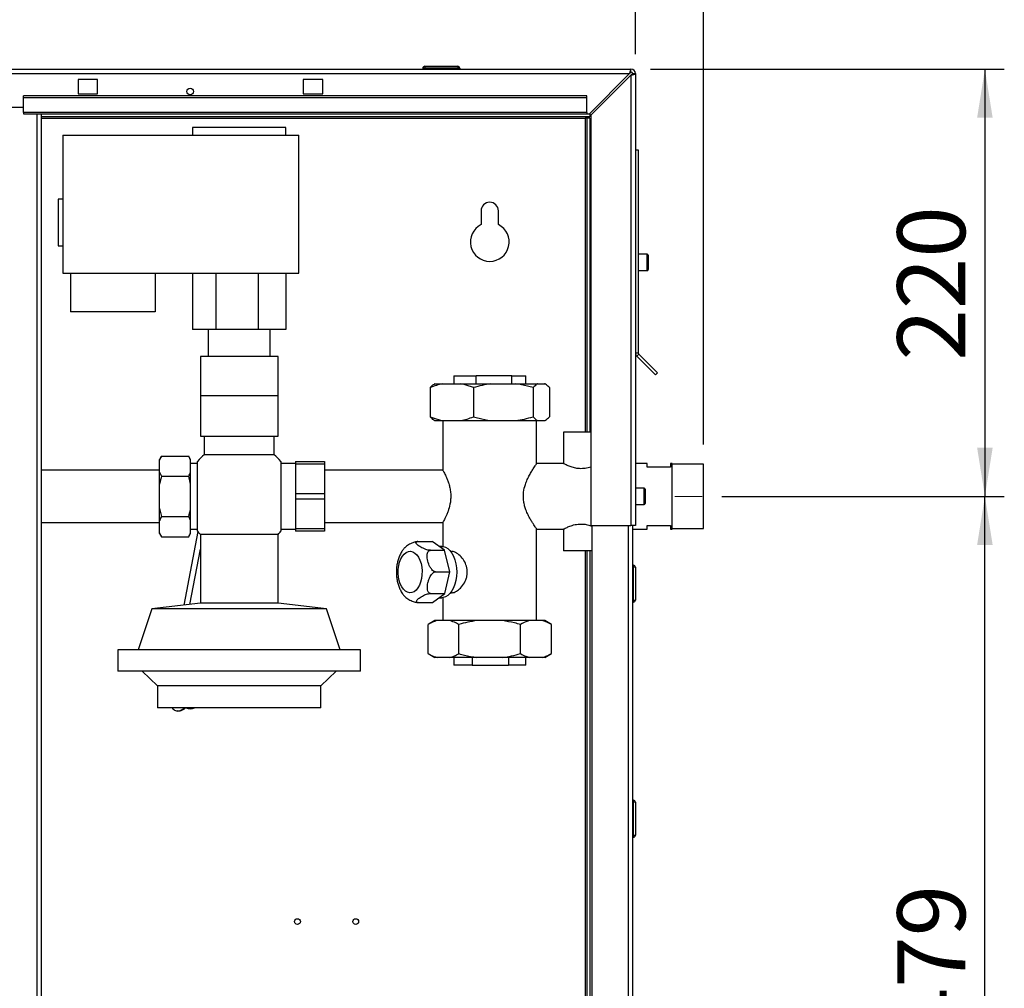
# Paper-space layout 'Blatt2' of a CAD drawing. Units: millimetres. Extents: x 0 to 4200, y 0 to 2970.
# Drawn here: x 1187 to 1694, y 1920 to 2419 of the extents above; entities that cross this region are included whole.
import ezdxf

# ---------------------------------------------------------------- set-up
doc = ezdxf.new("R2010")
doc.units = ezdxf.units.MM
for name, pattern in [('SLD-Durchgehend', [0]), ('SLD-Gestrichelt', [1.905, 1.27, -0.635]), ('SLD-Punktstrich', [19.05, 15.24, -1.27, 1.27, -1.27])]:
    doc.linetypes.add(name, pattern=pattern)
doc.layers.add('GESTRICHELT', color=7, linetype='SLD-Gestrichelt')
doc.layers.add('SLD-0', color=7, linetype='SLD-Durchgehend', lineweight=30)
doc.styles.add('SLDTEXTSTYLE1', font='TXT', dxfattribs={"width": 0.605})
doc.dimstyles.new('SLDDIMSTYLE1', dxfattribs={"dimtxt": 35, "dimasz": 25, "dimexe": 0, "dimexo": 0.0625, "dimgap": 8.75, "dimtad": 1, "dimdec": 1, "dimrnd": 1e-09, "dimzin": 12, "dimdsep": 46, "dimtxsty": 'SLDTEXTSTYLE1', "dimsah": 1, "dimcen": 0.09, "dimadec": 0, "dimazin": 3, "dimtfac": 1, "dimtdec": 1, "dimtofl": 0, "dimtmove": 0, "dimatfit": 3, "dimfxl": 1, "dimfrac": 2, "dimtolj": 1, "dimtzin": 12, "dimarcsym": 0})
doc.dimstyles.new('SLDDIMSTYLE2', dxfattribs={"dimtxt": 35, "dimasz": 25, "dimexe": 0, "dimexo": 0.0625, "dimgap": 8.75, "dimtad": 1, "dimdec": 1, "dimrnd": 1e-09, "dimzin": 12, "dimdsep": 46, "dimtxsty": 'SLDTEXTSTYLE1', "dimsah": 1, "dimcen": 0.09, "dimadec": 0, "dimazin": 3, "dimtfac": 1, "dimtdec": 1, "dimtmove": 0, "dimatfit": 0, "dimfxl": 1, "dimfrac": 2, "dimtolj": 1, "dimtzin": 12, "dimarcsym": 0})

# ---------------------------------------------------------------- blocks, each defined once
blk = doc.blocks.new('_D_3')
at = {"ltscale": 10}
for p, q in [((652.2, 2231.37), (652.2, 2607.43)), ((1539.2, 2200), (1539.2, 2607.43)), ((652.2, 2597.43), (1539.2, 2597.43))]:
    blk.add_line(p, q, dxfattribs=at)
for points in [[(652.2, 2597.43), (677.2, 2593.43), (677.2, 2601.43)], [(1539.2, 2597.43), (1514.2, 2601.43), (1514.2, 2593.43)]]:
    blk.add_solid(points, dxfattribs=at)
at = {"ltscale": 10, "insert": (1055.6, 2642.55), "char_height": 35, "attachment_point": 1, "style": 'SLDTEXTSTYLE1'}
blk.add_mtext('887', dxfattribs=at)
blk = doc.blocks.new('_D_5')
at = {"ltscale": 10}
for p, q in [((1548.63, 2173.37), (1694.15, 2173.37)), ((1684.15, 1694.37), (1684.15, 2173.37)), ((1549.58, 1694.37), (1694.15, 1694.37))]:
    blk.add_line(p, q, dxfattribs=at)
for points in [[(1684.15, 2173.37), (1680.15, 2148.37), (1688.15, 2148.37)], [(1684.15, 1694.37), (1688.15, 1719.37), (1680.15, 1719.37)]]:
    blk.add_solid(points, dxfattribs=at)
at = {"ltscale": 10, "insert": (1639.03, 1893.77), "char_height": 35, "attachment_point": 1, "rotation": 90, "style": 'SLDTEXTSTYLE1'}
blk.add_mtext('479', dxfattribs=at)
blk = doc.blocks.new('_D_6')
at = {"ltscale": 10}
for p, q in [((1511.9, 2393.37), (1694.15, 2393.37)), ((1684.15, 2393.37), (1684.15, 2173.37)), ((1548.63, 2173.37), (1694.15, 2173.37))]:
    blk.add_line(p, q, dxfattribs=at)
for points in [[(1684.15, 2393.37), (1680.15, 2368.37), (1688.15, 2368.37)], [(1684.15, 2173.37), (1688.15, 2198.37), (1680.15, 2198.37)]]:
    blk.add_solid(points, dxfattribs=at)
at = {"ltscale": 10, "insert": (1639.03, 2243.27), "char_height": 35, "attachment_point": 1, "rotation": 90, "style": 'SLDTEXTSTYLE1'}
blk.add_mtext('220', dxfattribs=at)
blk = doc.blocks.new('_D_7')
at = {"ltscale": 10}
for p, q in [((1129.2, 2412.82), (1129.2, 2488.85)), ((1504.2, 2401.07), (1504.2, 2488.85)), ((1504.2, 2478.85), (1129.2, 2478.85))]:
    blk.add_line(p, q, dxfattribs=at)
for points in [[(1129.2, 2478.85), (1154.2, 2474.85), (1154.2, 2482.85)], [(1504.2, 2478.85), (1479.2, 2482.85), (1479.2, 2474.85)]]:
    blk.add_solid(points, dxfattribs=at)
at = {"ltscale": 10, "insert": (1276.6, 2523.97), "char_height": 35, "attachment_point": 1, "style": 'SLDTEXTSTYLE1'}
blk.add_mtext('375', dxfattribs=at)
blk = doc.blocks.new('_D_14')
at = {"layer": 'GESTRICHELT', "ltscale": 10}
for p, q in [((1504.2, 2401.07), (1504.2, 2488.85)), ((1539.2, 2200), (1539.2, 2488.85)), ((1504.2, 2478.85), (1464.2, 2478.85)), ((1539.2, 2478.85), (1504.2, 2478.85)), ((1539.2, 2478.85), (1637.09, 2478.85))]:
    blk.add_line(p, q, dxfattribs=at)
for points in [[(1504.2, 2478.85), (1479.2, 2482.85), (1479.2, 2474.85)], [(1539.2, 2478.85), (1564.2, 2474.85), (1564.2, 2482.85)]]:
    blk.add_solid(points, dxfattribs=at)
at = {"layer": 'GESTRICHELT', "ltscale": 10, "insert": (1583.62, 2523.97), "char_height": 35, "attachment_point": 1, "style": 'SLDTEXTSTYLE1'}
blk.add_mtext('35', dxfattribs=at)

psp = doc.layouts.new('Blatt2')

# ---------------------------------------------------------------- linework, layer by layer
at = {"linetype": 'SLD-Punktstrich', "lineweight": 0, "ltscale": 10}
psp.add_line((1524.43, 2173.37), (1538.63, 2173.37), dxfattribs=at)
at = {"layer": 'SLD-0', "ltscale": 10}
for p, q in [((956.5, 2393.37), (1501.9, 2393.37)), ((1395.75, 2393.87), (1394.75, 2393.87)), ((1394.75, 2393.87), (1394.75, 2393.37)), ((1395.75, 2394.87), (1395.75, 2393.87)), ((1395.75, 2394.87), (1412.75, 2394.87)), ((1412.75, 2393.87), (1395.75, 2393.87)), ((1395.75, 2393.87), (1395.75, 2393.37)), ((1412.75, 2394.87), (1412.75, 2393.87)), ((1413.75, 2393.87), (1412.75, 2393.87)), ((1412.75, 2393.87), (1412.75, 2393.37)), ((1413.75, 2393.87), (1413.75, 2393.37)), ((1501.9, 2391.87), (1501.9, 2393.37)), ((957.21, 2391.07), (1501.19, 2391.07)), ((1227.2, 2388.12), (1217.2, 2388.12)), ((1217.2, 2388.12), (1217.2, 2380.62)), ((1227.2, 2380.62), (1227.2, 2388.12)), ((1343.2, 2388.12), (1333.2, 2388.12)), ((1333.2, 2388.12), (1333.2, 2380.62)), ((1343.2, 2380.62), (1343.2, 2388.12)), ((1501.19, 2391.07), (1480.49, 2370.37)), ((1481.2, 2369.66), (1501.9, 2390.36)), ((1501.9, 2390.36), (1501.9, 2158.37)), ((1502.7, 2391.07), (1504.2, 2391.07)), ((1504.2, 2391.07), (1504.2, 2158.37)), ((1479.2, 2379.67), (1189.2, 2379.67)), ((1189.2, 2378.61), (1189.2, 2379.67)), ((1479.2, 2378.61), (1189.2, 2378.61)), ((1189.2, 2371.04), (1189.2, 2378.61)), ((1217.2, 2380.62), (1227.2, 2380.62)), ((1333.2, 2380.62), (1343.2, 2380.62)), ((1479.2, 2378.61), (1479.2, 2379.67)), ((1479.2, 2371.04), (1479.2, 2378.61)), ((1159.2, 2373.87), (1189.2, 2373.87)), ((1479.2, 2371.04), (1189.2, 2371.04)), ((1189.2, 2371.04), (1189.2, 2370.37)), ((1189.2, 2370.37), (1479.2, 2370.37)), ((1196.15, 1616.37), (1196.15, 2370.37)), ((1198.45, 1616.37), (1198.45, 2370.37)), ((1480.7, 2368.87), (1198.45, 2368.87)), ((1198.45, 2368.07), (1478.4, 2368.07)), ((1479.2, 2368.07), (1478.4, 2368.07)), ((1478.4, 2368.07), (1478.4, 2206.37)), ((1479.2, 2371.04), (1479.2, 2370.37)), ((1479.2, 2370.37), (1480.49, 2370.37)), ((1480.7, 2368.07), (1479.2, 2368.07)), ((1479.2, 2368.07), (1479.2, 2206.37)), ((1480.7, 2370.58), (1480.7, 2368.87)), ((1480.7, 2368.07), (1480.7, 2206.37)), ((1481.2, 2369.66), (1481.2, 2158.37)), ((1276.2, 2363.37), (1276.2, 2359.37)), ((1324.2, 2363.37), (1276.2, 2363.37)), ((1324.2, 2359.37), (1324.2, 2363.37)), ((1209.45, 2359.37), (1330.95, 2359.37)), ((1209.45, 2359.37), (1209.45, 2288.37)), ((1330.95, 2288.37), (1330.95, 2359.37)), ((1504.2, 2351.87), (1505.7, 2351.87)), ((1505.7, 2351.87), (1505.7, 2247.2)), ((1209.45, 2326.37), (1206.95, 2326.37)), ((1206.95, 2326.37), (1206.95, 2302.37)), ((1424.7, 2320.37), (1424.7, 2313.3)), ((1433.7, 2313.3), (1433.7, 2320.37)), ((1206.95, 2302.37), (1209.45, 2302.37)), ((1510.2, 2298.12), (1505.7, 2298.12)), ((1510.2, 2289.62), (1510.2, 2298.12)), ((1510.7, 2297.62), (1510.7, 2290.12)), ((1209.45, 2288.37), (1330.95, 2288.37)), ((1213.4, 2288.37), (1213.4, 2268.37)), ((1256.9, 2288.37), (1256.9, 2268.37)), ((1276.2, 2288.37), (1276.2, 2259.37)), ((1288.2, 2288.37), (1288.2, 2259.37)), ((1310.2, 2259.37), (1310.2, 2288.37)), ((1324.2, 2288.37), (1324.2, 2259.37)), ((1505.7, 2289.62), (1510.2, 2289.62)), ((1256.9, 2268.37), (1213.4, 2268.37)), ((1288.2, 2259.37), (1276.2, 2259.37)), ((1284.2, 2259.37), (1284.2, 2245.37)), ((1310.2, 2259.37), (1288.2, 2259.37)), ((1324.2, 2259.37), (1310.2, 2259.37)), ((1316.2, 2245.37), (1316.2, 2259.37)), ((1504.2, 2247.2), (1505.7, 2247.2)), ((1505.94, 2246.64), (1504.88, 2245.58)), ((1505.94, 2246.64), (1515.6, 2236.97)), ((1280.2, 2245.37), (1280.2, 2225.37)), ((1320.2, 2225.37), (1320.2, 2245.37)), ((1504.88, 2245.58), (1514.54, 2235.91)), ((1515.6, 2236.97), (1514.54, 2235.91)), ((1400.91, 2231.37), (1400.68, 2231.24)), ((1400.91, 2231.37), (1404.97, 2231.37)), ((1404.97, 2231.37), (1414.3, 2231.37)), ((1410.7, 2235.37), (1410.7, 2231.37)), ((1410.7, 2235.37), (1422.16, 2235.37)), ((1414.3, 2231.37), (1429.73, 2231.37)), ((1422.16, 2231.37), (1422.16, 2235.37)), ((1440.57, 2235.37), (1422.16, 2235.37)), ((1429.73, 2231.37), (1442.58, 2231.37)), ((1440.57, 2231.37), (1440.57, 2235.37)), ((1440.57, 2235.37), (1447.7, 2235.37)), ((1442.58, 2231.37), (1453.96, 2231.37)), ((1447.7, 2231.37), (1447.7, 2235.37)), ((1453.96, 2231.37), (1457.48, 2231.37)), ((1457.48, 2231.37), (1457.49, 2231.37)), ((1457.72, 2231.24), (1457.49, 2231.37)), ((1398.48, 2229.37), (1398.48, 2214.37)), ((1420.8, 2229.37), (1420.8, 2214.37)), ((1451.52, 2229.37), (1451.52, 2214.37)), ((1459.92, 2229.37), (1459.92, 2214.37)), ((1280.2, 2225.37), (1280.2, 2204.37)), ((1280.2, 2225.37), (1300.2, 2225.37)), ((1300.2, 2225.37), (1320.2, 2225.37)), ((1320.2, 2204.37), (1320.2, 2225.37)), ((1400.68, 2212.5), (1400.91, 2212.37)), ((1400.91, 2212.37), (1404.97, 2212.37)), ((1404.97, 2212.37), (1414.3, 2212.37)), ((1405.05, 2212.37), (1405.05, 2186.78)), ((1414.3, 2212.37), (1429.73, 2212.37)), ((1429.73, 2212.37), (1442.58, 2212.37)), ((1442.58, 2212.37), (1453.96, 2212.37)), ((1453.35, 2190.17), (1453.35, 2212.37)), ((1453.96, 2212.37), (1457.48, 2212.37)), ((1457.48, 2212.37), (1457.49, 2212.37)), ((1457.49, 2212.37), (1457.72, 2212.5)), ((1467.2, 2206.37), (1467.2, 2190.16)), ((1476.2, 2206.37), (1467.2, 2206.37)), ((1481.2, 2206.37), (1476.2, 2206.37)), ((1280.2, 2204.37), (1320.2, 2204.37)), ((1282.2, 2204.37), (1282.2, 2194.82)), ((1318.2, 2194.82), (1318.2, 2204.37)), ((1260.2, 2194.15), (1259.2, 2192.42)), ((1259.2, 2192.08), (1259.2, 2192.42)), ((1259.2, 2185.84), (1259.2, 2192.08)), ((1260.2, 2194.15), (1274.2, 2194.15)), ((1275.2, 2192.42), (1274.2, 2194.15)), ((1275.2, 2192.08), (1274.2, 2194.15)), ((1275.2, 2192.08), (1275.2, 2192.42)), ((1275.2, 2185.84), (1275.2, 2192.08)), ((1278.75, 2190.22), (1275.2, 2190.22)), ((1278.75, 2155.37), (1278.75, 2191.37)), ((1321.65, 2191.37), (1321.65, 2155.37)), ((1329.2, 2190.22), (1321.65, 2190.22)), ((1329.2, 2191.37), (1344.2, 2191.37)), ((1329.2, 2191.37), (1329.2, 2189.92)), ((1344.2, 2191.37), (1344.2, 2189.92)), ((1467.31, 2190.22), (1453.32, 2190.22)), ((1510.2, 2190.22), (1504.2, 2190.22)), ((1510.2, 2188.37), (1510.2, 2190.22)), ((1523.2, 2190.22), (1522.2, 2190.22)), ((1522.2, 2190.22), (1522.2, 2188.37)), ((1523.2, 2173.37), (1523.2, 2190.22)), ((1259.2, 2186.82), (1198.45, 2186.82)), ((1259.2, 2185.84), (1260.2, 2183.76)), ((1259.2, 2179.62), (1259.2, 2185.84)), ((1275.2, 2179.62), (1275.2, 2185.84)), ((1344.2, 2189.92), (1329.2, 2189.92)), ((1329.2, 2189.92), (1329.2, 2174.82)), ((1344.2, 2189.92), (1344.2, 2174.82)), ((1405.08, 2186.82), (1344.2, 2186.82)), ((1522.2, 2188.37), (1510.2, 2188.37)), ((1539.2, 2190), (1523.2, 2190)), ((1539.2, 2173.37), (1539.2, 2190)), ((1260.2, 2183.76), (1274.2, 2183.76)), ((1275.2, 2179.62), (1274.2, 2183.76)), ((1259.2, 2167.13), (1259.2, 2179.62)), ((1275.2, 2167.13), (1275.2, 2179.62)), ((1508.7, 2177.62), (1504.2, 2177.62)), ((1508.7, 2169.12), (1508.7, 2177.62)), ((1509.2, 2177.12), (1509.2, 2169.62)), ((1329.2, 2174.82), (1329.2, 2171.92)), ((1329.2, 2174.82), (1344.2, 2174.82)), ((1344.2, 2171.92), (1329.2, 2171.92)), ((1329.2, 2171.92), (1329.2, 2156.82)), ((1344.2, 2174.82), (1344.2, 2171.92)), ((1344.2, 2171.92), (1344.2, 2156.82)), ((1523.2, 2156.52), (1523.2, 2173.37)), ((1539.2, 2156.75), (1539.2, 2173.37)), ((1259.2, 2167.13), (1260.2, 2162.98)), ((1259.2, 2160.9), (1259.2, 2167.13)), ((1275.2, 2160.9), (1275.2, 2167.13)), ((1504.2, 2169.12), (1508.7, 2169.12)), ((1198.45, 2159.92), (1259.2, 2159.92)), ((1259.2, 2154.66), (1259.2, 2160.9)), ((1260.2, 2162.98), (1274.2, 2162.98)), ((1275.2, 2160.9), (1274.2, 2162.98)), ((1275.2, 2154.66), (1275.2, 2160.9)), ((1344.2, 2159.92), (1405.07, 2159.92)), ((1405.05, 2159.96), (1405.05, 2147.56)), ((1259.2, 2154.66), (1260.2, 2152.59)), ((1259.2, 2154.32), (1259.2, 2154.66)), ((1278.88, 2155.22), (1271.61, 2117.34)), ((1275.2, 2156.52), (1278.75, 2156.52)), ((1275.2, 2154.32), (1275.2, 2154.66)), ((1321.65, 2156.52), (1329.2, 2156.52)), ((1329.2, 2156.82), (1344.2, 2156.82)), ((1329.2, 2156.82), (1329.2, 2155.37)), ((1344.2, 2155.37), (1329.2, 2155.37)), ((1344.2, 2156.82), (1344.2, 2155.37)), ((1453.33, 2156.52), (1467.31, 2156.52)), ((1453.35, 2109.37), (1453.35, 2156.56)), ((1467.2, 2156.58), (1467.2, 2145.37)), ((1481.2, 2158.37), (1501.9, 2158.37)), ((1481.7, 2158.37), (1481.7, 1708.37)), ((1500.4, 2158.37), (1500.4, 1708.37)), ((1504.2, 2158.37), (1501.9, 2158.37)), ((1502.7, 2158.37), (1502.7, 1708.37)), ((1502.7, 2156.52), (1510.2, 2156.52)), ((1510.2, 2156.52), (1510.2, 2158.37)), ((1510.2, 2158.37), (1522.2, 2158.37)), ((1522.2, 2158.37), (1522.2, 2156.52)), ((1522.2, 2156.52), (1523.2, 2156.52)), ((1523.2, 2156.75), (1539.2, 2156.75)), ((1259.2, 2154.32), (1260.2, 2152.59)), ((1260.2, 2152.59), (1274.2, 2152.59)), ((1274.2, 2152.59), (1275.2, 2154.32)), ((1280.2, 2153.77), (1280.2, 2118.37)), ((1320.2, 2118.37), (1320.2, 2153.78)), ((1392.22, 2150.06), (1399.57, 2150.06)), ((1405.99, 2145.57), (1399.57, 2150.06)), ((1274.74, 2117.71), (1280.2, 2146.17)), ((1398.64, 2145.57), (1405.99, 2145.57)), ((1404.56, 2147.59), (1403.1, 2147.59)), ((1408.7, 2134.51), (1405.99, 2145.57)), ((1409.51, 2145.02), (1409.07, 2145.02)), ((1476.2, 2145.37), (1467.2, 2145.37)), ((1481.7, 2145.37), (1476.2, 2145.37)), ((1478.4, 2145.37), (1478.4, 1730.37)), ((1479.2, 2145.37), (1479.2, 1730.37)), ((1480.7, 2145.37), (1480.7, 1730.37)), ((1401.34, 2134.51), (1408.7, 2134.51)), ((1406.11, 2123.37), (1408.7, 2134.51)), ((1503.2, 2137.92), (1502.7, 2137.92)), ((1503.2, 2136.92), (1502.7, 2136.92)), ((1503.2, 2136.92), (1503.2, 2137.92)), ((1504.2, 2136.92), (1503.2, 2136.92)), ((1503.2, 2119.92), (1503.2, 2136.92)), ((1504.2, 2136.92), (1504.2, 2119.92)), ((1398.75, 2123.37), (1406.11, 2123.37)), ((1399.74, 2118.68), (1406.11, 2123.37)), ((1403.09, 2121.15), (1404.56, 2121.15)), ((1405.05, 2121.18), (1405.05, 2109.37)), ((1409.07, 2123.72), (1409.5, 2123.72)), ((1503.2, 2119.92), (1502.7, 2119.92)), ((1503.2, 2119.92), (1504.2, 2119.92)), ((1503.2, 2118.92), (1503.2, 2119.92)), ((1255.2, 2115.37), (1248.2, 2094.37)), ((1280.2, 2118.37), (1255.2, 2115.37)), ((1345.2, 2115.37), (1255.2, 2115.37)), ((1320.2, 2118.37), (1280.2, 2118.37)), ((1345.2, 2115.37), (1320.2, 2118.37)), ((1352.2, 2094.37), (1345.2, 2115.37)), ((1392.38, 2118.68), (1399.74, 2118.68)), ((1503.2, 2118.92), (1502.7, 2118.92)), ((1400.91, 2109.37), (1397.45, 2107.37)), ((1402.05, 2109.37), (1400.91, 2109.37)), ((1408.67, 2109.37), (1402.05, 2109.37)), ((1422.51, 2109.37), (1408.67, 2109.37)), ((1435.79, 2109.37), (1422.51, 2109.37)), ((1449.66, 2109.37), (1435.79, 2109.37)), ((1456.32, 2109.37), (1449.66, 2109.37)), ((1457.49, 2109.37), (1456.32, 2109.37)), ((1460.96, 2107.37), (1457.49, 2109.37)), ((1397.45, 2092.37), (1397.45, 2107.37)), ((1413.27, 2092.37), (1413.27, 2107.37)), ((1445.03, 2092.37), (1445.03, 2107.37)), ((1460.96, 2092.37), (1460.96, 2107.37)), ((1237.7, 2094.37), (1237.7, 2083.37)), ((1362.7, 2083.37), (1362.7, 2094.37)), ((1397.45, 2092.37), (1400.91, 2090.37)), ((1402.05, 2090.37), (1400.91, 2090.37)), ((1408.67, 2090.37), (1402.05, 2090.37)), ((1422.51, 2090.37), (1408.67, 2090.37)), ((1410.7, 2090.37), (1410.7, 2086.37)), ((1420.21, 2090.37), (1420.21, 2086.37)), ((1435.79, 2090.37), (1422.51, 2090.37)), ((1449.66, 2090.37), (1435.79, 2090.37)), ((1438.78, 2090.37), (1438.78, 2086.37)), ((1447.7, 2086.37), (1447.7, 2090.37)), ((1456.32, 2090.37), (1449.66, 2090.37)), ((1457.49, 2090.37), (1456.32, 2090.37)), ((1457.49, 2090.37), (1460.96, 2092.37)), ((1420.21, 2086.37), (1410.7, 2086.37)), ((1420.21, 2086.37), (1438.78, 2086.37)), ((1447.7, 2086.37), (1438.78, 2086.37)), ((1250.2, 2083.37), (1258.2, 2075.87)), ((1342.2, 2075.87), (1350.2, 2083.37)), ((1258.2, 2075.87), (1258.2, 2064.37)), ((1342.2, 2075.87), (1258.2, 2075.87)), ((1342.2, 2064.37), (1342.2, 2075.87)), ((1342.2, 2064.37), (1258.2, 2064.37)), ((1268.54, 2062.84), (1268.37, 2062.91)), ((1503.2, 2016.82), (1502.7, 2016.82)), ((1503.2, 2015.82), (1502.7, 2015.82)), ((1503.2, 2015.82), (1503.2, 2016.82)), ((1503.2, 1998.82), (1503.2, 2015.82)), ((1504.2, 2015.82), (1503.2, 2015.82)), ((1504.2, 2015.82), (1504.2, 1998.82)), ((1503.2, 1998.82), (1502.7, 1998.82)), ((1503.2, 1997.82), (1502.7, 1997.82)), ((1503.2, 1998.82), (1504.2, 1998.82)), ((1503.2, 1997.82), (1503.2, 1998.82))]:
    psp.add_line(p, q, dxfattribs=at)
at = {"layer": 'SLD-0', "ltscale": 10, "flags": 128}
for points in [[(1383.89, 2126.74), (1383.16, 2128.25), (1382.6, 2129.96), (1382.23, 2131.83), (1382.06, 2133.78), (1382.1, 2135.75), (1382.35, 2137.68), (1382.8, 2139.49), (1383.44, 2141.13), (1384.23, 2142.54), (1385.17, 2143.67), (1386.2, 2144.48), (1387.31, 2144.95), (1388.44, 2145.06), (1389.57, 2144.8), (1390.65, 2144.19), (1391.65, 2143.25), (1392.53, 2142), (1393.26, 2140.49), (1393.83, 2138.78), (1394.2, 2136.91), (1394.36, 2134.96), (1394.32, 2132.99), (1394.07, 2131.06), (1393.62, 2129.25), (1392.99, 2127.61), (1392.19, 2126.2), (1391.26, 2125.07), (1390.22, 2124.26), (1389.12, 2123.79), (1387.98, 2123.68), (1386.86, 2123.94), (1385.77, 2124.55), (1384.78, 2125.49), (1383.89, 2126.74)], [(1404.56, 2147.59), (1405.19, 2147.54), (1406.43, 2147.19), (1407.62, 2146.48), (1408.72, 2145.44), (1409.72, 2144.1), (1410.57, 2142.49), (1411.26, 2140.66), (1411.76, 2138.66), (1412.07, 2136.55), (1412.18, 2134.37), (1412.07, 2132.19), (1411.76, 2130.08), (1411.26, 2128.08), (1410.57, 2126.25), (1409.72, 2124.64), (1408.72, 2123.3), (1407.62, 2122.26), (1406.43, 2121.55), (1405.19, 2121.2), (1404.56, 2121.15)]]:
    psp.add_lwpolyline(points, dxfattribs=at)
at = {"layer": 'SLD-0', "ltscale": 100}
for centre, radius in [((1274.95, 2381.87), 1.7), ((1330.2, 1954.37), 1.5), ((1360.2, 1954.37), 1.5)]:
    psp.add_circle(centre, radius, dxfattribs=at)
for centre, radius, start, end in [((1395.75, 2393.87), 1, 90, 180), ((1412.75, 2393.87), 1, 0, 90), ((1501.9, 2391.07), 2.3, 0, 90), ((1501.9, 2391.07), 0.8, 0, 90), ((1429.2, 2320.37), 4.5, 0, 180), ((1429.2, 2304.37), 10, 116.7437, 63.2563), ((1510.2, 2297.62), 0.5, 0, 90), ((1510.2, 2290.12), 0.5, 270, 0), ((1506.5, 2247.2), 2.3, 180, 225), ((1506.5, 2247.2), 0.8, 180, 225), ((1300.2, 2173.37), 28, 129.9997, 139.9948), ((1300.2, 2173.37), 28, 40.0052, 49.9993), ((1508.7, 2177.12), 0.5, 0, 90), ((1508.7, 2169.62), 0.5, 270, 0), ((1300.2, 2173.37), 28, 220.0052, 224.4161), ((1300.2, 2173.37), 28, 315.585, 319.9948), ((1503.2, 2136.92), 1, 0, 90), ((1503.2, 2119.92), 1, 270, 0), ((1275.01, 2070.02), 6.06, 248.779, 291.221), ((1503.2, 2015.82), 1, 0, 90), ((1503.2, 1998.82), 1, 270, 0)]:
    psp.add_arc(centre, radius, start, end, dxfattribs=at)
at = {"layer": 'SLD-0', "ltscale": 10}
for points, knots in [([(1501.9, 2393.37), (1501.85, 2393.35), (1501.75, 2393.3), (1501.6, 2392.9), (1501.44, 2392.31), (1501.31, 2391.66), (1501.23, 2391.23), (1501.19, 2391.07)], [0, 0, 0, 0, 0.209052, 0.427821, 0.6465923, 0.8653635, 1, 1, 1, 1]), ([(1501.9, 2391.87), (1501.83, 2391.85), (1501.71, 2391.83), (1501.53, 2391.62), (1501.36, 2391.36), (1501.25, 2391.16), (1501.19, 2391.07)], [0, 0, 0, 0, 0.284155, 0.530993, 0.777748, 1, 1, 1, 1]), ([(1501.9, 2390.36), (1502.15, 2390.41), (1502.67, 2390.51), (1503.36, 2390.67), (1503.89, 2390.82), (1504.17, 2390.96), (1504.19, 2391.04), (1504.2, 2391.07)], [0, 0, 0, 0, 0.209052, 0.427821, 0.646592, 0.865364, 1, 1, 1, 1]), ([(1501.9, 2390.36), (1502.02, 2390.43), (1502.24, 2390.56), (1502.51, 2390.74), (1502.67, 2390.91), (1502.69, 2391.02), (1502.7, 2391.07)], [0, 0, 0, 0, 0.284155, 0.530993, 0.777748, 1, 1, 1, 1]), ([(1478.4, 2368.07), (1478.57, 2368.16), (1478.92, 2368.35), (1479.43, 2368.6), (1479.96, 2368.78), (1480.38, 2368.86), (1480.63, 2368.87), (1480.7, 2368.87)], [0, 0, 0, 0, 0.22187, 0.45008, 0.673228, 0.902829, 1, 1, 1, 1]), ([(1404.97, 2231.37), (1403.88, 2231.12), (1401.69, 2230.62), (1399.55, 2229.79), (1398.48, 2229.37)], [0, 0, 0, 0, 0.49856, 1, 1, 1, 1]), ([(1398.48, 2229.37), (1398.97, 2229.87), (1399.7, 2230.63), (1400.45, 2231.07), (1400.69, 2231.22)], [0, 0, 0, 0, 0.66847, 1, 1, 1, 1]), ([(1420.8, 2229.37), (1420.1, 2229.65), (1417.96, 2230.5), (1415.78, 2231.02), (1414.3, 2231.37)], [0, 0, 0, 0, 0.327834, 1, 1, 1, 1]), ([(1429.73, 2231.37), (1428.23, 2231.12), (1425.22, 2230.62), (1422.27, 2229.79), (1420.8, 2229.37)], [0, 0, 0, 0, 0.49856, 1, 1, 1, 1]), ([(1451.52, 2229.37), (1450.56, 2229.65), (1447.62, 2230.5), (1444.61, 2231.02), (1442.58, 2231.37)], [0, 0, 0, 0, 0.327834, 1, 1, 1, 1]), ([(1453.96, 2231.37), (1453.82, 2231.29), (1452.99, 2230.84), (1452.18, 2230.03), (1451.52, 2229.37)], [0, 0, 0, 0, 0.178304, 1, 1, 1, 1]), ([(1459.92, 2229.37), (1459.44, 2229.87), (1458.63, 2230.7), (1457.8, 2231.18), (1457.48, 2231.37)], [0, 0, 0, 0, 0.60547, 1, 1, 1, 1]), ([(1398.48, 2214.37), (1399.18, 2214.09), (1401.31, 2213.24), (1403.5, 2212.72), (1404.97, 2212.37)], [0, 0, 0, 0, 0.327834, 1, 1, 1, 1]), ([(1400.69, 2212.5), (1400.62, 2212.54), (1399.88, 2212.96), (1399.14, 2213.7), (1398.48, 2214.37)], [0, 0, 0, 0, 0.092823, 1, 1, 1, 1]), ([(1414.3, 2212.37), (1415.4, 2212.62), (1417.59, 2213.12), (1419.72, 2213.95), (1420.8, 2214.37)], [0, 0, 0, 0, 0.49856, 1, 1, 1, 1]), ([(1420.8, 2214.37), (1421.76, 2214.09), (1424.7, 2213.24), (1427.71, 2212.72), (1429.73, 2212.37)], [0, 0, 0, 0, 0.3278339, 1, 1, 1, 1]), ([(1442.58, 2212.37), (1444.08, 2212.62), (1447.1, 2213.12), (1450.04, 2213.95), (1451.52, 2214.37)], [0, 0, 0, 0, 0.49856, 1, 1, 1, 1]), ([(1451.52, 2214.37), (1452.01, 2213.87), (1452.81, 2213.04), (1453.64, 2212.56), (1453.96, 2212.37)], [0, 0, 0, 0, 0.60547, 1, 1, 1, 1]), ([(1457.48, 2212.37), (1457.63, 2212.45), (1458.45, 2212.9), (1459.26, 2213.71), (1459.92, 2214.37)], [0, 0, 0, 0, 0.178304, 1, 1, 1, 1]), ([(1260.2, 2194.15), (1260.02, 2193.83), (1259.64, 2193.14), (1259.35, 2192.44), (1259.2, 2192.08)], [0, 0, 0, 0, 0.477923, 1, 1, 1, 1]), ([(1453.33, 2156.56), (1453.33, 2156.56), (1453.33, 2156.56), (1453.06, 2156.94), (1452.58, 2157.64), (1451.91, 2158.65), (1451.07, 2159.98), (1450.05, 2161.7), (1448.93, 2163.82), (1447.91, 2166.14), (1447.14, 2168.49), (1446.65, 2170.75), (1446.45, 2173.14), (1446.62, 2176.12), (1447.36, 2179.17), (1448.52, 2182.05), (1449.67, 2184.35), (1450.83, 2186.38), (1451.82, 2187.96), (1452.59, 2189.12), (1453.09, 2189.85), (1453.35, 2190.22), (1453.32, 2190.18), (1453.32, 2190.17)], [0, 0, 0, 0, 0.028741, 0.073215, 0.115562, 0.158912, 0.206105, 0.254295, 0.309755, 0.366664, 0.409213, 0.452824, 0.49545, 0.539742, 0.61466, 0.669157, 0.725206, 0.780747, 0.837801, 0.884243, 0.931948, 0.97844, 1, 1, 1, 1]), ([(1481.2, 2188.47), (1480.28, 2188.2), (1478.51, 2187.68), (1475.48, 2187.54), (1472.78, 2187.96), (1470.4, 2188.71), (1468.46, 2189.56), (1467.3, 2190.17), (1467.31, 2190.16), (1467.31, 2190.16)], [0, 0, 0, 0, 0.162021, 0.313764, 0.445458, 0.583115, 0.741087, 0.905457, 1, 1, 1, 1]), ([(1274.2, 2183.76), (1274.38, 2184.09), (1274.77, 2184.78), (1275.05, 2185.47), (1275.2, 2185.84)], [0, 0, 0, 0, 0.477923, 1, 1, 1, 1]), ([(1405.08, 2186.78), (1405.08, 2186.78), (1405.07, 2186.79), (1405.55, 2185.93), (1406.44, 2184.19), (1407.29, 2182.24), (1407.97, 2180.42), (1408.58, 2178.32), (1409.05, 2175.93), (1409.11, 2174.23), (1409.14, 2173.37)], [0, 0, 0, 0, 0.062058, 0.246675, 0.437437, 0.543012, 0.651251, 0.763689, 0.88019, 1, 1, 1, 1]), ([(1260.2, 2183.76), (1259.87, 2182.55), (1259.5, 2181.18), (1259.23, 2179.78), (1259.2, 2179.62)], [0, 0, 0, 0, 0.880636, 1, 1, 1, 1]), ([(1409.14, 2173.37), (1409.12, 2172.69), (1409.08, 2171.32), (1408.66, 2168.67), (1407.94, 2166.18), (1407.1, 2164.04), (1406.43, 2162.56), (1405.81, 2161.31), (1405.34, 2160.45), (1405.08, 2159.97), (1405.08, 2159.96), (1405.07, 2159.96)], [0, 0, 0, 0, 0.094076, 0.191268, 0.380957, 0.484733, 0.591037, 0.703457, 0.81973, 0.922423, 1, 1, 1, 1]), ([(1274.2, 2162.98), (1274.53, 2164.19), (1274.9, 2165.56), (1275.17, 2166.96), (1275.2, 2167.13)], [0, 0, 0, 0, 0.880636, 1, 1, 1, 1]), ([(1260.2, 2162.98), (1260.02, 2162.65), (1259.64, 2161.97), (1259.35, 2161.27), (1259.2, 2160.9)], [0, 0, 0, 0, 0.4779235, 1, 1, 1, 1]), ([(1274.2, 2152.59), (1274.38, 2152.91), (1274.77, 2153.6), (1275.05, 2154.3), (1275.2, 2154.66)], [0, 0, 0, 0, 0.477923, 1, 1, 1, 1]), ([(1467.31, 2156.58), (1467.28, 2156.56), (1467.18, 2156.51), (1467.89, 2156.89), (1469.35, 2157.59), (1471.24, 2158.33), (1473.12, 2158.82), (1474.65, 2159.08), (1475.7, 2159.11), (1476.2, 2159.13)], [0, 0, 0, 0, 0.073311, 0.259842, 0.453517, 0.668695, 0.780357, 0.896081, 1, 1, 1, 1]), ([(1476.2, 2159.13), (1477.12, 2159.07), (1478.95, 2158.96), (1480.84, 2158.43), (1481.58, 2158.13), (1481.7, 2158.08)], [0, 0, 0, 0, 0.4575521, 0.9133296, 1, 1, 1, 1]), ([(1392.22, 2150.06), (1392.02, 2150.05), (1391.62, 2150.04), (1390.81, 2149.87), (1389.69, 2149.53), (1388.02, 2148.8), (1386.63, 2147.92), (1385.68, 2147.2), (1385.45, 2146.9), (1385.39, 2146.83)], [0, 0, 0, 0, 0.0704131, 0.1405329, 0.2511382, 0.4315606, 0.7606847, 0.9404357, 1, 1, 1, 1]), ([(1398.64, 2145.57), (1398.43, 2145.58), (1398.03, 2145.59), (1397.22, 2145.75), (1396.1, 2146.08), (1394.43, 2146.78), (1393, 2147.62), (1391.92, 2148.45), (1391.39, 2149.03), (1391.17, 2149.5), (1391.25, 2149.82), (1391.59, 2150.01), (1391.95, 2150.06), (1392.18, 2150.06), (1392.22, 2150.06)], [0, 0, 0, 0, 0.045982, 0.091772, 0.164001, 0.281822, 0.49675, 0.614133, 0.731207, 0.810903, 0.89108, 0.943883, 0.989332, 1, 1, 1, 1]), ([(1385.39, 2146.83), (1385.26, 2146.69), (1384.69, 2146.13), (1383.86, 2144.91), (1382.91, 2143.18), (1382.16, 2141.23), (1381.6, 2139.14), (1381.24, 2136.96), (1381.1, 2134.73), (1381.18, 2132.49), (1381.46, 2130.29), (1381.96, 2128.15), (1382.67, 2126.08), (1383.33, 2124.84), (1383.67, 2124.21)], [0, 0, 0, 0, 0.0261601, 0.1093574, 0.1958902, 0.2844397, 0.3733507, 0.4619317, 0.5502009, 0.6384642, 0.7270966, 0.8164736, 0.9070614, 1, 1, 1, 1]), ([(1401.34, 2134.51), (1401.15, 2134.53), (1400.76, 2134.58), (1400.08, 2134.96), (1399.23, 2135.77), (1398.13, 2137.48), (1397.4, 2139.56), (1397.01, 2141.61), (1396.95, 2143.02), (1397.13, 2144.18), (1397.47, 2144.96), (1397.96, 2145.42), (1398.37, 2145.56), (1398.59, 2145.57), (1398.64, 2145.57)], [0, 0, 0, 0, 0.045982, 0.091772, 0.164001, 0.281822, 0.49675, 0.614133, 0.731207, 0.810903, 0.89108, 0.943883, 0.989332, 1, 1, 1, 1]), ([(1409.5, 2123.82), (1409.64, 2123.79), (1410.35, 2123.62), (1412.04, 2124.39), (1414.27, 2126.06), (1415.95, 2128.28), (1416.96, 2130.45), (1417.62, 2132.77), (1417.72, 2135.71), (1416.79, 2138.97), (1415.07, 2141.79), (1413.16, 2143.6), (1411.54, 2144.53), (1410.4, 2145), (1409.78, 2144.92), (1409.51, 2144.88)], [0, 0, 0, 0, 0.022268, 0.119984, 0.219253, 0.326243, 0.381165, 0.437913, 0.541265, 0.636898, 0.736851, 0.846095, 0.900398, 0.956539, 1, 1, 1, 1]), ([(1398.75, 2123.37), (1398.57, 2123.4), (1398.2, 2123.44), (1397.71, 2123.83), (1397.24, 2124.64), (1396.96, 2126.37), (1397.22, 2128.45), (1397.82, 2130.51), (1398.43, 2131.93), (1399.17, 2133.11), (1399.88, 2133.9), (1400.6, 2134.37), (1401.07, 2134.5), (1401.3, 2134.51), (1401.34, 2134.51)], [0, 0, 0, 0, 0.0459835, 0.0917756, 0.1640068, 0.2818324, 0.4967682, 0.6124649, 0.7311972, 0.8108967, 0.8910762, 0.943881, 0.989332, 1, 1, 1, 1]), ([(1383.67, 2124.21), (1383.88, 2123.88), (1384.42, 2123.02), (1385.04, 2122.18), (1385.51, 2121.76), (1385.53, 2121.74)], [0, 0, 0, 0, 0.3756552, 0.9743192, 1, 1, 1, 1]), ([(1385.56, 2121.78), (1385.84, 2121.5), (1386.33, 2121.01), (1387.5, 2120.29), (1388.59, 2119.71), (1389.72, 2119.24), (1390.71, 2118.92), (1391.59, 2118.73), (1392.1, 2118.68), (1392.34, 2118.68), (1392.38, 2118.68)], [0, 0, 0, 0, 0.23306, 0.411949, 0.590366, 0.711822, 0.834009, 0.914479, 0.983743, 1, 1, 1, 1]), ([(1392.38, 2118.68), (1392.21, 2118.69), (1391.86, 2118.7), (1391.49, 2118.87), (1391.3, 2119.21), (1391.61, 2119.94), (1392.58, 2120.82), (1393.87, 2121.69), (1394.97, 2122.29), (1396.1, 2122.78), (1397.09, 2123.12), (1397.96, 2123.31), (1398.47, 2123.37), (1398.71, 2123.37), (1398.75, 2123.37)], [0, 0, 0, 0, 0.045982, 0.091772, 0.164001, 0.281822, 0.49675, 0.614133, 0.731207, 0.810903, 0.89108, 0.943883, 0.989332, 1, 1, 1, 1]), ([(1402.05, 2109.37), (1401.28, 2109.12), (1399.72, 2108.62), (1398.21, 2107.79), (1397.45, 2107.37)], [0, 0, 0, 0, 0.49856, 1, 1, 1, 1]), ([(1413.27, 2107.37), (1412.78, 2107.65), (1411.26, 2108.5), (1409.71, 2109.02), (1408.67, 2109.37)], [0, 0, 0, 0, 0.327834, 1, 1, 1, 1]), ([(1422.51, 2109.37), (1420.96, 2109.12), (1417.84, 2108.62), (1414.8, 2107.79), (1413.27, 2107.37)], [0, 0, 0, 0, 0.4985605, 1, 1, 1, 1]), ([(1445.03, 2107.37), (1444.03, 2107.65), (1441, 2108.5), (1437.88, 2109.02), (1435.79, 2109.37)], [0, 0, 0, 0, 0.327834, 1, 1, 1, 1]), ([(1449.66, 2109.37), (1449.38, 2109.29), (1447.82, 2108.84), (1446.29, 2108.03), (1445.03, 2107.37)], [0, 0, 0, 0, 0.178304, 1, 1, 1, 1]), ([(1460.96, 2107.37), (1460.03, 2107.87), (1458.5, 2108.7), (1456.94, 2109.18), (1456.32, 2109.37)], [0, 0, 0, 0, 0.60547, 1, 1, 1, 1]), ([(1397.45, 2092.37), (1397.94, 2092.09), (1399.46, 2091.24), (1401.01, 2090.72), (1402.05, 2090.37)], [0, 0, 0, 0, 0.3278339, 1, 1, 1, 1]), ([(1408.67, 2090.37), (1409.44, 2090.62), (1411, 2091.12), (1412.51, 2091.95), (1413.27, 2092.37)], [0, 0, 0, 0, 0.49856, 1, 1, 1, 1]), ([(1413.27, 2092.37), (1414.27, 2092.09), (1417.31, 2091.24), (1420.42, 2090.72), (1422.51, 2090.37)], [0, 0, 0, 0, 0.327834, 1, 1, 1, 1]), ([(1435.79, 2090.37), (1437.34, 2090.62), (1440.46, 2091.12), (1443.5, 2091.95), (1445.03, 2092.37)], [0, 0, 0, 0, 0.49856, 1, 1, 1, 1]), ([(1445.03, 2092.37), (1445.95, 2091.87), (1447.48, 2091.04), (1449.05, 2090.56), (1449.66, 2090.37)], [0, 0, 0, 0, 0.60547, 1, 1, 1, 1]), ([(1456.32, 2090.37), (1456.6, 2090.45), (1458.17, 2090.9), (1459.7, 2091.71), (1460.96, 2092.37)], [0, 0, 0, 0, 0.178304, 1, 1, 1, 1]), ([(1265.71, 2064.37), (1265.97, 2064.08), (1266.74, 2063.21), (1267.74, 2062.97), (1268.41, 2062.81)], [0, 0, 0, 0, 0.339159, 1, 1, 1, 1]), ([(1271.8, 2064.37), (1271.65, 2064.2), (1271.08, 2063.55), (1270.02, 2063.03), (1269.04, 2062.63), (1268.58, 2062.82), (1268.54, 2062.84)], [0, 0, 0, 0, 0.145429, 0.551462, 0.955048, 1, 1, 1, 1]), ([(1268.9, 2062.83), (1269.18, 2062.83), (1269.89, 2062.81), (1271.05, 2063.32), (1271.95, 2063.87), (1272.37, 2064.33), (1272.4, 2064.37)], [0, 0, 0, 0, 0.233431, 0.6002342, 0.9682493, 1, 1, 1, 1])]:
    psp.add_open_spline(points, degree=3, knots=knots, dxfattribs=at)
for points in [[(1320.2, 2245.37), (1320.13, 2245.37), (1319.98, 2245.37), (1318.79, 2245.37), (1316.94, 2245.37), (1314.43, 2245.37), (1311.39, 2245.37), (1307.9, 2245.37), (1304.13, 2245.37), (1300.2, 2245.37), (1296.28, 2245.37), (1292.5, 2245.37), (1289.02, 2245.37), (1285.97, 2245.37), (1283.46, 2245.37), (1281.61, 2245.37), (1280.43, 2245.37), (1280.28, 2245.37), (1280.2, 2245.37)], [(1318.2, 2194.82), (1318.14, 2194.82), (1318, 2194.82), (1316.93, 2194.82), (1315.27, 2194.82), (1313.01, 2194.82), (1310.27, 2194.82), (1307.13, 2194.82), (1303.74, 2194.82), (1300.2, 2194.82), (1296.67, 2194.82), (1293.27, 2194.82), (1290.14, 2194.82), (1287.39, 2194.82), (1285.14, 2194.82), (1283.47, 2194.82), (1282.4, 2194.82), (1282.27, 2194.82), (1282.2, 2194.82)], [(1320.2, 2153.77), (1320.13, 2153.77), (1319.98, 2153.77), (1318.79, 2153.77), (1316.94, 2153.77), (1314.43, 2153.77), (1311.39, 2153.77), (1307.9, 2153.77), (1304.13, 2153.77), (1300.2, 2153.77), (1296.28, 2153.77), (1292.5, 2153.77), (1289.02, 2153.77), (1285.97, 2153.77), (1283.46, 2153.77), (1281.61, 2153.77), (1280.43, 2153.77), (1280.28, 2153.77), (1280.2, 2153.77)], [(1362.7, 2094.37), (1362.6, 2094.37), (1362.39, 2094.37), (1360.73, 2094.37), (1358.11, 2094.37), (1354.48, 2094.37), (1349.93, 2094.37), (1344.52, 2094.37), (1338.36, 2094.37), (1331.54, 2094.37), (1324.19, 2094.37), (1316.42, 2094.37), (1308.38, 2094.37), (1300.2, 2094.37), (1292.02, 2094.37), (1283.98, 2094.37), (1276.22, 2094.37), (1268.86, 2094.37), (1262.05, 2094.37), (1255.88, 2094.37), (1250.48, 2094.37), (1245.92, 2094.37), (1242.29, 2094.37), (1239.67, 2094.37), (1238.01, 2094.37), (1237.81, 2094.37), (1237.7, 2094.37)], [(1362.7, 2083.37), (1362.6, 2083.37), (1362.39, 2083.37), (1360.73, 2083.37), (1358.11, 2083.37), (1354.48, 2083.37), (1349.93, 2083.37), (1344.52, 2083.37), (1338.36, 2083.37), (1331.54, 2083.37), (1324.19, 2083.37), (1316.42, 2083.37), (1308.38, 2083.37), (1300.2, 2083.37), (1292.02, 2083.37), (1283.98, 2083.37), (1276.22, 2083.37), (1268.86, 2083.37), (1262.05, 2083.37), (1255.88, 2083.37), (1250.48, 2083.37), (1245.92, 2083.37), (1242.29, 2083.37), (1239.67, 2083.37), (1238.01, 2083.37), (1237.81, 2083.37), (1237.7, 2083.37)]]:
    psp.add_open_spline(points, degree=3, dxfattribs=at)

# ---------------------------------------------------------------- dimensions: what is measured, and where the dimension line sits
at = {"ltscale": 10}
for base, p1, p2, picture, middle in [((1539.2, 2597.43), (652.2, 2221.37), (1539.2, 2190), '_D_3', (1095.7, 2597.43)), ((1129.2, 2478.85), (1504.2, 2391.07), (1129.2, 2402.82), '_D_7', (1316.7, 2478.85))]:
    dim = psp.add_linear_dim(base=base, p1=p1, p2=p2, dimstyle='SLDDIMSTYLE1', dxfattribs=at)
    dim.commit()
    dim.dimension.update_dxf_attribs({"geometry": picture, "text_midpoint": middle, "dimtype": 160})
for p1, picture, middle in [((1501.9, 2393.37), '_D_6', (1684.15, 2283.37)), ((1539.58, 1694.37), '_D_5', (1684.15, 1933.87))]:
    dim = psp.add_linear_dim(base=(1684.15, 2173.37), p1=p1, p2=(1538.63, 2173.37), angle=90, dimstyle='SLDDIMSTYLE1', dxfattribs=at)
    dim.commit()
    dim.dimension.update_dxf_attribs({"geometry": picture, "text_midpoint": middle, "dimtype": 160})
at = {"layer": 'GESTRICHELT', "ltscale": 10}
dim = psp.add_linear_dim(base=(1504.2, 2478.85), p1=(1539.2, 2190), p2=(1504.2, 2391.07), dimstyle='SLDDIMSTYLE2', dxfattribs=at)
dim.commit()
dim.dimension.update_dxf_attribs({"geometry": '_D_14', "text_midpoint": (1610.35, 2478.85), "dimtype": 160})

doc.saveas('drawing.dxf')
